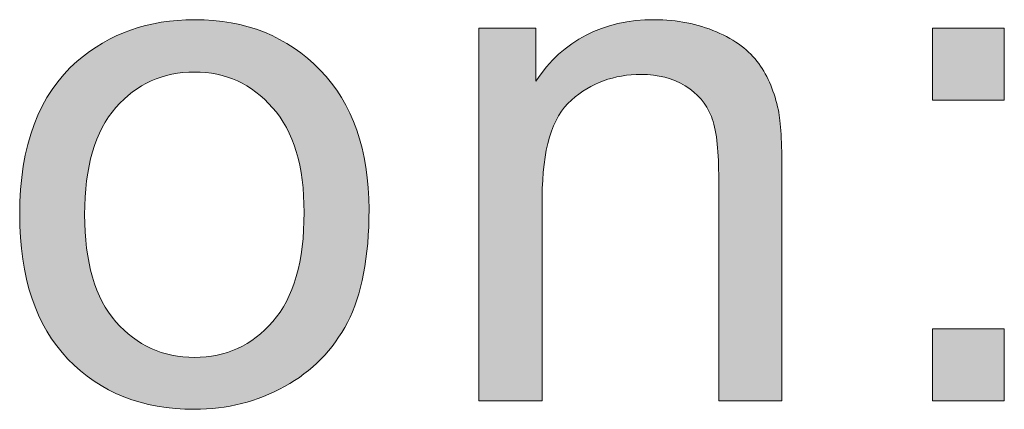
# Model space of a CAD drawing. Units: inches. Extents: x 0 to 8.5, y -11 to 0.
# Drawn here: x 1.1 to 1.2, y -0.5 to -0.5 of the extents above; entities that cross this region are included whole.
import ezdxf

# ---------------------------------------------------------------- set-up
doc = ezdxf.new("R2010")
doc.units = ezdxf.units.IN
doc.header["$LTSCALE"] = 0.03937
doc.header["$MEASUREMENT"] = 0
doc.layers.add('TB', color=7, linetype='Continuous', true_color=0x000000)

# ---------------------------------------------------------------- blocks, each defined once
blk = doc.blocks.new('block 26')
at = {"layer": 'TB', "true_color": 0x231f20, "extrusion": (0, 0, -1)}
h = blk.add_hatch(color=250, dxfattribs=at)
h.paths.add_polyline_path([(-1.078166, -0.529351), (-1.078171, -0.52877), (-1.078186, -0.528198), (-1.078211, -0.527635), (-1.078247, -0.527083), (-1.078293, -0.526539), (-1.078349, -0.526006), (-1.078415, -0.525481), (-1.078491, -0.524967), (-1.078578, -0.524462), (-1.078674, -0.523966), (-1.078781, -0.52348), (-1.078898, -0.523003), (-1.079025, -0.522536), (-1.079163, -0.522079), (-1.07931, -0.521631), (-1.079468, -0.521193), (-1.079636, -0.520764), (-1.079814, -0.520345), (-1.080002, -0.519935), (-1.0802, -0.519535), (-1.080409, -0.519144), (-1.080627, -0.518763), (-1.080856, -0.518391), (-1.081095, -0.518029), (-1.081345, -0.517677), (-1.081604, -0.517334), (-1.081874, -0.517), (-1.082153, -0.516676), (-1.082443, -0.516362), (-1.082743, -0.516057), (-1.083054, -0.515762), (-1.083374, -0.515476), (-1.083648, -0.515244), (-1.083926, -0.51502), (-1.084207, -0.514803), (-1.084492, -0.514594), (-1.084781, -0.514392), (-1.085074, -0.514197), (-1.08537, -0.51401), (-1.08567, -0.51383), (-1.085974, -0.513658), (-1.086282, -0.513493), (-1.086593, -0.513335), (-1.086908, -0.513184), (-1.087226, -0.513041), (-1.087549, -0.512906), (-1.087875, -0.512777), (-1.088204, -0.512656), (-1.088538, -0.512543), (-1.088875, -0.512436), (-1.089216, -0.512337), (-1.08956, -0.512246), (-1.089908, -0.512162), (-1.09026, -0.512085), (-1.090616, -0.512015), (-1.090975, -0.511953), (-1.091338, -0.511898), (-1.091704, -0.51185), (-1.092074, -0.51181), (-1.092448, -0.511777), (-1.092826, -0.511752), (-1.093207, -0.511733), (-1.093592, -0.511722), (-1.093981, -0.511719), (-1.094413, -0.511723), (-1.09484, -0.511737), (-1.095263, -0.511759), (-1.09568, -0.51179), (-1.096092, -0.51183), (-1.0965, -0.511879), (-1.096902, -0.511937), (-1.0973, -0.512004), (-1.097692, -0.512079), (-1.098079, -0.512164), (-1.098462, -0.512257), (-1.098839, -0.51236), (-1.099212, -0.512471), (-1.099579, -0.512591), (-1.099942, -0.51272), (-1.100299, -0.512858), (-1.100652, -0.513005), (-1.101, -0.513161), (-1.101342, -0.513325), (-1.10168, -0.513499), (-1.102013, -0.513681), (-1.102341, -0.513873), (-1.102663, -0.514073), (-1.102981, -0.514282), (-1.103294, -0.5145), (-1.103602, -0.514727), (-1.103905, -0.514963), (-1.104204, -0.515208), (-1.104497, -0.515462), (-1.104785, -0.515724), (-1.105068, -0.515996), (-1.105347, -0.516276), (-1.105618, -0.516564), (-1.105881, -0.516859), (-1.106136, -0.517161), (-1.106382, -0.51747), (-1.106619, -0.517786), (-1.106848, -0.518108), (-1.107068, -0.518437), (-1.107279, -0.518773), (-1.107482, -0.519116), (-1.107676, -0.519466), (-1.107862, -0.519822), (-1.108039, -0.520185), (-1.108208, -0.520555), (-1.108367, -0.520932), (-1.108519, -0.521316), (-1.108661, -0.521706), (-1.108795, -0.522104), (-1.108921, -0.522508), (-1.109037, -0.522919), (-1.109145, -0.523336), (-1.109245, -0.523761), (-1.109336, -0.524192), (-1.109418, -0.52463), (-1.109491, -0.525075), (-1.109556, -0.525526), (-1.109613, -0.525984), (-1.10966, -0.52645), (-1.109699, -0.526921), (-1.109729, -0.5274), (-1.109751, -0.527885), (-1.109764, -0.528378), (-1.109768, -0.528876), (-1.109761, -0.529679), (-1.109738, -0.53046), (-1.1097, -0.531219), (-1.109646, -0.531957), (-1.109578, -0.532672), (-1.109494, -0.533366), (-1.109394, -0.534038), (-1.10928, -0.534688), (-1.10915, -0.535317), (-1.109005, -0.535924), (-1.108845, -0.53651), (-1.108759, -0.536795), (-1.10867, -0.537074), (-1.108576, -0.537348), (-1.108479, -0.537617), (-1.108378, -0.53788), (-1.108273, -0.538138), (-1.108164, -0.538391), (-1.108052, -0.538638), (-1.107935, -0.53888), (-1.107815, -0.539117), (-1.107691, -0.539348), (-1.107564, -0.539576), (-1.107433, -0.539801), (-1.107299, -0.540022), (-1.107161, -0.54024), (-1.10702, -0.540456), (-1.106875, -0.540667), (-1.106727, -0.540876), (-1.106575, -0.541082), (-1.10642, -0.541284), (-1.106261, -0.541483), (-1.106099, -0.541679), (-1.105934, -0.541871), (-1.105765, -0.542061), (-1.105592, -0.542247), (-1.105416, -0.54243), (-1.105237, -0.542609), (-1.105054, -0.542785), (-1.104868, -0.542959), (-1.104678, -0.543128), (-1.104485, -0.543295), (-1.104288, -0.543458), (-1.104088, -0.543618), (-1.103884, -0.543774), (-1.103677, -0.543928), (-1.103467, -0.544078), (-1.103253, -0.544225), (-1.103036, -0.544368), (-1.102815, -0.544508), (-1.102591, -0.544645), (-1.102132, -0.544908), (-1.101662, -0.545157), (-1.101186, -0.54539), (-1.100705, -0.545607), (-1.10022, -0.545808), (-1.099728, -0.545993), (-1.099232, -0.546163), (-1.098731, -0.546316), (-1.098224, -0.546453), (-1.097712, -0.546574), (-1.097195, -0.546679), (-1.096673, -0.546768), (-1.096145, -0.54684), (-1.095612, -0.546897), (-1.095074, -0.546938), (-1.09453, -0.546962), (-1.093981, -0.54697), (-1.093541, -0.546966), (-1.093106, -0.546952), (-1.092677, -0.54693), (-1.092253, -0.546899), (-1.091835, -0.54686), (-1.091421, -0.546811), (-1.091013, -0.546754), (-1.090611, -0.546687), (-1.090213, -0.546612), (-1.089821, -0.546528), (-1.089435, -0.546435), (-1.089053, -0.546333), (-1.088677, -0.546223), (-1.088306, -0.546103), (-1.087941, -0.545975), (-1.08758, -0.545837), (-1.087225, -0.545691), (-1.086876, -0.545536), (-1.086531, -0.545372), (-1.086192, -0.545199), (-1.085858, -0.545017), (-1.08553, -0.544826), (-1.085206, -0.544627), (-1.084888, -0.544418), (-1.084575, -0.5442), (-1.084268, -0.543974), (-1.083966, -0.543738), (-1.083669, -0.543494), (-1.083377, -0.54324), (-1.08309, -0.542978), (-1.082809, -0.542707), (-1.082533, -0.542426), (-1.082265, -0.542139), (-1.082006, -0.541844), (-1.081755, -0.54154), (-1.081512, -0.54123), (-1.081278, -0.540911), (-1.081052, -0.540585), (-1.080835, -0.54025), (-1.080626, -0.539908), (-1.080426, -0.539558), (-1.080234, -0.539201), (-1.080051, -0.538835), (-1.079876, -0.538462), (-1.079709, -0.538081), (-1.079551, -0.537692), (-1.079402, -0.537295), (-1.079261, -0.536891), (-1.079128, -0.536478), (-1.079005, -0.536058), (-1.078889, -0.53563), (-1.078782, -0.535194), (-1.078684, -0.53475), (-1.078594, -0.534299), (-1.078513, -0.533839), (-1.07844, -0.533372), (-1.078376, -0.532897), (-1.07832, -0.532414), (-1.078273, -0.531923), (-1.078234, -0.531424), (-1.078204, -0.530918), (-1.078183, -0.530404)], flags=0)
h.paths.add_polyline_path([(-1.084039, -0.529351), (-1.08405, -0.530147), (-1.084083, -0.530918), (-1.084139, -0.531664), (-1.084216, -0.532385), (-1.084264, -0.532735), (-1.084316, -0.53308), (-1.084375, -0.533418), (-1.084438, -0.53375), (-1.084508, -0.534075), (-1.084583, -0.534395), (-1.084663, -0.534707), (-1.084749, -0.535014), (-1.08484, -0.535314), (-1.084937, -0.535608), (-1.08504, -0.535895), (-1.085148, -0.536176), (-1.085261, -0.536451), (-1.08538, -0.536719), (-1.085505, -0.536981), (-1.085635, -0.537236), (-1.085771, -0.537485), (-1.085912, -0.537728), (-1.086058, -0.537964), (-1.08621, -0.538194), (-1.086368, -0.538417), (-1.086531, -0.538634), (-1.086699, -0.538845), (-1.086873, -0.539049), (-1.087052, -0.539247), (-1.087233, -0.539438), (-1.087416, -0.539624), (-1.087603, -0.539803), (-1.087793, -0.539976), (-1.087985, -0.540143), (-1.088181, -0.540303), (-1.088379, -0.540457), (-1.08858, -0.540605), (-1.088783, -0.540747), (-1.08899, -0.540883), (-1.0892, -0.541012), (-1.089412, -0.541135), (-1.089627, -0.541252), (-1.089845, -0.541362), (-1.090066, -0.541467), (-1.090289, -0.541565), (-1.090516, -0.541656), (-1.090745, -0.541742), (-1.090977, -0.541821), (-1.091212, -0.541893), (-1.09145, -0.54196), (-1.09169, -0.54202), (-1.091934, -0.542074), (-1.09218, -0.542122), (-1.092429, -0.542163), (-1.09268, -0.542198), (-1.092935, -0.542226), (-1.093192, -0.542248), (-1.093452, -0.542264), (-1.093715, -0.542274), (-1.093981, -0.542277), (-1.094245, -0.542274), (-1.094507, -0.542264), (-1.094765, -0.542248), (-1.095021, -0.542226), (-1.095275, -0.542198), (-1.095525, -0.542163), (-1.095773, -0.542121), (-1.096018, -0.542074), (-1.09626, -0.54202), (-1.096499, -0.54196), (-1.096736, -0.541893), (-1.096969, -0.54182), (-1.0972, -0.541741), (-1.097429, -0.541655), (-1.097654, -0.541563), (-1.097877, -0.541465), (-1.098097, -0.54136), (-1.098314, -0.541249), (-1.098528, -0.541132), (-1.098739, -0.541009), (-1.098948, -0.540879), (-1.099154, -0.540743), (-1.099357, -0.5406), (-1.099558, -0.540452), (-1.099755, -0.540297), (-1.09995, -0.540135), (-1.100142, -0.539968), (-1.100331, -0.539794), (-1.100518, -0.539614), (-1.100702, -0.539427), (-1.100883, -0.539234), (-1.101061, -0.539035), (-1.101235, -0.53883), (-1.101403, -0.538618), (-1.101566, -0.538399), (-1.101724, -0.538173), (-1.101876, -0.537941), (-1.102022, -0.537702), (-1.102163, -0.537457), (-1.102299, -0.537205), (-1.102429, -0.536946), (-1.102554, -0.53668), (-1.102673, -0.536408), (-1.102786, -0.536129), (-1.102894, -0.535844), (-1.102997, -0.535552), (-1.103094, -0.535253), (-1.103185, -0.534948), (-1.103271, -0.534636), (-1.103351, -0.534317), (-1.103426, -0.533992), (-1.103496, -0.53366), (-1.103559, -0.533321), (-1.103618, -0.532976), (-1.10367, -0.532625), (-1.103718, -0.532266), (-1.103795, -0.53153), (-1.103851, -0.530767), (-1.103884, -0.529977), (-1.103895, -0.529161), (-1.103884, -0.52839), (-1.103851, -0.527642), (-1.103795, -0.526919), (-1.103759, -0.526566), (-1.103717, -0.526219), (-1.10367, -0.525878), (-1.103617, -0.525543), (-1.103559, -0.525214), (-1.103495, -0.524891), (-1.103425, -0.524574), (-1.10335, -0.524262), (-1.10327, -0.523957), (-1.103183, -0.523658), (-1.103092, -0.523365), (-1.102994, -0.523077), (-1.102891, -0.522796), (-1.102783, -0.52252), (-1.102669, -0.522251), (-1.102549, -0.521988), (-1.102424, -0.52173), (-1.102293, -0.521478), (-1.102157, -0.521233), (-1.102015, -0.520993), (-1.101868, -0.520759), (-1.101715, -0.520532), (-1.101556, -0.52031), (-1.101392, -0.520094), (-1.101222, -0.519884), (-1.101047, -0.51968), (-1.100868, -0.519481), (-1.100686, -0.519289), (-1.100501, -0.519103), (-1.100314, -0.518923), (-1.100124, -0.518749), (-1.099932, -0.518582), (-1.099736, -0.518421), (-1.099539, -0.518266), (-1.099338, -0.518118), (-1.099135, -0.517976), (-1.098929, -0.517841), (-1.098721, -0.517711), (-1.098509, -0.517588), (-1.098296, -0.517472), (-1.098079, -0.517362), (-1.09786, -0.517258), (-1.097638, -0.51716), (-1.097413, -0.517069), (-1.097186, -0.516984), (-1.096956, -0.516905), (-1.096723, -0.516833), (-1.096487, -0.516767), (-1.096249, -0.516707), (-1.096008, -0.516653), (-1.095764, -0.516606), (-1.095518, -0.516565), (-1.095268, -0.516531), (-1.095016, -0.516503), (-1.094762, -0.516481), (-1.094504, -0.516465), (-1.094244, -0.516456), (-1.093981, -0.516452), (-1.093715, -0.516456), (-1.093452, -0.516465), (-1.093192, -0.516481), (-1.092935, -0.516503), (-1.09268, -0.516531), (-1.092429, -0.516565), (-1.09218, -0.516606), (-1.091934, -0.516653), (-1.09169, -0.516707), (-1.09145, -0.516766), (-1.091212, -0.516832), (-1.090977, -0.516904), (-1.090745, -0.516983), (-1.090516, -0.517068), (-1.090289, -0.517159), (-1.090066, -0.517256), (-1.089845, -0.51736), (-1.089627, -0.517469), (-1.089412, -0.517586), (-1.0892, -0.517708), (-1.08899, -0.517837), (-1.088783, -0.517972), (-1.08858, -0.518113), (-1.088379, -0.518261), (-1.088181, -0.518414), (-1.087985, -0.518574), (-1.087793, -0.518741), (-1.087603, -0.518913), (-1.087416, -0.519092), (-1.087233, -0.519278), (-1.087052, -0.519469), (-1.086873, -0.519667), (-1.086699, -0.51987), (-1.086531, -0.520079), (-1.086368, -0.520295), (-1.08621, -0.520517), (-1.086058, -0.520746), (-1.085912, -0.520981), (-1.085771, -0.521222), (-1.085635, -0.52147), (-1.085505, -0.521724), (-1.08538, -0.521985), (-1.085261, -0.522252), (-1.085148, -0.522526), (-1.08504, -0.522806), (-1.084937, -0.523093), (-1.08484, -0.523386), (-1.084749, -0.523685), (-1.084663, -0.523991), (-1.084583, -0.524303), (-1.084508, -0.524622), (-1.084438, -0.524947), (-1.084375, -0.525279), (-1.084316, -0.525617), (-1.084264, -0.525961), (-1.084216, -0.526312), (-1.084139, -0.527033), (-1.084083, -0.52778), (-1.08405, -0.528553)], flags=0)
for points in [[(-1.11971, -0.54621), (-1.11971, -0.512478), (-1.119711, -0.512478), (-1.124851, -0.512478), (-1.124851, -0.512479), (-1.124851, -0.51728), (-1.125087, -0.516938), (-1.125329, -0.516607), (-1.125578, -0.516287), (-1.125833, -0.515978), (-1.126095, -0.515679), (-1.126363, -0.515392), (-1.126637, -0.515115), (-1.126918, -0.514849), (-1.127206, -0.514594), (-1.1275, -0.514349), (-1.1278, -0.514116), (-1.128107, -0.513893), (-1.12842, -0.513681), (-1.128739, -0.51348), (-1.129065, -0.51329), (-1.129398, -0.513111), (-1.129737, -0.512942), (-1.130082, -0.512785), (-1.130434, -0.512638), (-1.130792, -0.512502), (-1.131157, -0.512377), (-1.131528, -0.512263), (-1.131905, -0.512159), (-1.132289, -0.512067), (-1.13268, -0.511985), (-1.133077, -0.511915), (-1.13348, -0.511855), (-1.13389, -0.511806), (-1.134306, -0.511768), (-1.134728, -0.511741), (-1.135158, -0.511724), (-1.135593, -0.511719), (-1.135972, -0.511723), (-1.136348, -0.511736), (-1.136719, -0.511757), (-1.137086, -0.511787), (-1.13745, -0.511826), (-1.137809, -0.511873), (-1.138164, -0.511929), (-1.138516, -0.511993), (-1.138864, -0.512066), (-1.139208, -0.512148), (-1.139548, -0.512238), (-1.139885, -0.512337), (-1.140217, -0.512444), (-1.140547, -0.51256), (-1.140872, -0.512684), (-1.141195, -0.512817), (-1.14151, -0.512957), (-1.141815, -0.513103), (-1.14211, -0.513254), (-1.142395, -0.51341), (-1.14267, -0.513571), (-1.142934, -0.513738), (-1.143188, -0.51391), (-1.143433, -0.514087), (-1.143551, -0.514178), (-1.143667, -0.51427), (-1.14378, -0.514363), (-1.14389, -0.514458), (-1.143998, -0.514553), (-1.144104, -0.514651), (-1.144207, -0.514749), (-1.144307, -0.514849), (-1.144405, -0.51495), (-1.144501, -0.515052), (-1.144594, -0.515156), (-1.144684, -0.515261), (-1.144772, -0.515367), (-1.144857, -0.515474), (-1.144939, -0.515583), (-1.14502, -0.515693), (-1.145177, -0.515917), (-1.145327, -0.516146), (-1.145472, -0.516381), (-1.14561, -0.516621), (-1.145742, -0.516866), (-1.145868, -0.517117), (-1.145988, -0.517373), (-1.146101, -0.517634), (-1.146209, -0.517901), (-1.14631, -0.518172), (-1.146406, -0.518449), (-1.146496, -0.518731), (-1.14658, -0.519018), (-1.146658, -0.519311), (-1.14673, -0.519608), (-1.146796, -0.519911), (-1.146836, -0.520119), (-1.146873, -0.520345), (-1.146907, -0.52059), (-1.146939, -0.520854), (-1.146995, -0.521438), (-1.14704, -0.522096), (-1.147102, -0.523636), (-1.147122, -0.525472), (-1.147122, -0.525473), (-1.147122, -0.54621), (-1.147122, -0.54621), (-1.141398, -0.54621), (-1.141398, -0.546209), (-1.141398, -0.525689), (-1.141388, -0.524846), (-1.141357, -0.524057), (-1.141306, -0.523322), (-1.141272, -0.522974), (-1.141234, -0.522641), (-1.14119, -0.522321), (-1.14114, -0.522014), (-1.141086, -0.521722), (-1.141026, -0.521443), (-1.140961, -0.521178), (-1.140891, -0.520927), (-1.140853, -0.520807), (-1.140815, -0.52069), (-1.140775, -0.520577), (-1.140734, -0.520467), (-1.140691, -0.52036), (-1.140646, -0.520254), (-1.140599, -0.520149), (-1.14055, -0.520046), (-1.140499, -0.519944), (-1.140446, -0.519843), (-1.140391, -0.519744), (-1.140334, -0.519646), (-1.140275, -0.519549), (-1.140215, -0.519454), (-1.140152, -0.51936), (-1.140087, -0.519268), (-1.14002, -0.519177), (-1.139951, -0.519087), (-1.139881, -0.518999), (-1.139808, -0.518912), (-1.139733, -0.518827), (-1.139656, -0.518743), (-1.139578, -0.51866), (-1.139497, -0.518579), (-1.139414, -0.518499), (-1.13933, -0.518421), (-1.139243, -0.518344), (-1.139154, -0.518268), (-1.139064, -0.518194), (-1.138971, -0.518121), (-1.138876, -0.518049), (-1.13878, -0.517979), (-1.138681, -0.517911), (-1.138581, -0.517844), (-1.138478, -0.517778), (-1.138266, -0.51765), (-1.138158, -0.517588), (-1.138048, -0.517528), (-1.137937, -0.51747), (-1.137826, -0.517414), (-1.137713, -0.517361), (-1.137599, -0.517309), (-1.137483, -0.517259), (-1.137367, -0.517211), (-1.13725, -0.517165), (-1.137131, -0.517121), (-1.137012, -0.517079), (-1.136891, -0.51704), (-1.136769, -0.517002), (-1.136646, -0.516966), (-1.136522, -0.516932), (-1.136271, -0.516871), (-1.136015, -0.516817), (-1.135754, -0.516772), (-1.13549, -0.516735), (-1.13522, -0.516706), (-1.134947, -0.516686), (-1.134668, -0.516674), (-1.134386, -0.516669), (-1.134158, -0.516672), (-1.133932, -0.516678), (-1.133708, -0.51669), (-1.133486, -0.516706), (-1.133266, -0.516726), (-1.133048, -0.516751), (-1.132832, -0.51678), (-1.132618, -0.516814), (-1.132406, -0.516853), (-1.132196, -0.516896), (-1.131988, -0.516943), (-1.131782, -0.516996), (-1.131578, -0.517052), (-1.131376, -0.517113), (-1.131176, -0.517179), (-1.130978, -0.517249), (-1.130782, -0.517324), (-1.130588, -0.517403), (-1.130396, -0.517487), (-1.130206, -0.517575), (-1.130017, -0.517668), (-1.129831, -0.517766), (-1.129647, -0.517868), (-1.129465, -0.517974), (-1.129285, -0.518085), (-1.129106, -0.518201), (-1.12893, -0.518321), (-1.128756, -0.518445), (-1.128584, -0.518574), (-1.128413, -0.518708), (-1.128245, -0.518846), (-1.128079, -0.518989), (-1.127997, -0.519062), (-1.127916, -0.519138), (-1.127837, -0.519215), (-1.127759, -0.519295), (-1.127682, -0.519377), (-1.127606, -0.51946), (-1.127532, -0.519546), (-1.127459, -0.519634), (-1.127387, -0.519724), (-1.127317, -0.519816), (-1.127248, -0.51991), (-1.12718, -0.520006), (-1.127114, -0.520104), (-1.127048, -0.520204), (-1.126984, -0.520306), (-1.126922, -0.52041), (-1.1268, -0.520624), (-1.126684, -0.520847), (-1.126573, -0.521077), (-1.126467, -0.521316), (-1.126366, -0.521563), (-1.126271, -0.521818), (-1.12618, -0.522081), (-1.126095, -0.522352), (-1.126015, -0.522632), (-1.12594, -0.522919), (-1.125871, -0.523215), (-1.125806, -0.523518), (-1.125747, -0.52383), (-1.125692, -0.52415), (-1.125643, -0.524478), (-1.125599, -0.524814), (-1.125527, -0.52551), (-1.125475, -0.526238), (-1.125444, -0.526999), (-1.125434, -0.527791), (-1.125434, -0.527792), (-1.125434, -0.54621), (-1.125434, -0.54621)], [(-1.160726, -0.518989), (-1.160726, -0.512478), (-1.167236, -0.512478), (-1.167236, -0.518989)], [(-1.160726, -0.54621), (-1.160726, -0.5397), (-1.167236, -0.5397), (-1.167236, -0.54621)]]:
    blk.add_hatch(color=250, dxfattribs=at).paths.add_polyline_path(points, flags=0)
at = {"layer": 'TB', "lineweight": 0}
for points in [[(1.160726, -0.518989), (1.160726, -0.512478), (1.167236, -0.512478), (1.167236, -0.518989), (1.160726, -0.518989)], [(1.160726, -0.54621), (1.160726, -0.5397), (1.167236, -0.5397), (1.167236, -0.54621), (1.160726, -0.54621)]]:
    blk.add_lwpolyline(points, dxfattribs=at)
for points, knots in [([(1.078166, -0.529351), (1.078166, -0.523098), (1.079902, -0.518473), (1.083374, -0.515476), (1.086277, -0.512967), (1.089817, -0.511719), (1.093981, -0.511719), (1.098619, -0.511719), (1.102403, -0.513238), (1.105347, -0.516276), (1.10829, -0.519314), (1.109768, -0.523519), (1.109768, -0.528876), (1.109768, -0.533217), (1.109117, -0.536621), (1.107815, -0.539117), (1.106513, -0.541599), (1.104614, -0.543538), (1.102132, -0.544908), (1.099637, -0.546278), (1.096924, -0.54697), (1.093981, -0.54697), (1.089261, -0.54697), (1.085449, -0.545464), (1.082533, -0.542426), (1.079631, -0.539402), (1.078166, -0.535048), (1.078166, -0.529351)], [0, 0, 0, 0, 1, 1, 1, 2, 2, 2, 3, 3, 3, 4, 4, 4, 5, 5, 5, 6, 6, 6, 7, 7, 7, 8, 8, 8, 9, 9, 9, 9]), ([(1.11971, -0.54621), (1.11971, -0.54621), (1.11971, -0.512478), (1.11971, -0.512478), (1.11971, -0.512478), (1.124851, -0.512478), (1.124851, -0.512478), (1.124851, -0.512478), (1.124851, -0.51728), (1.124851, -0.51728), (1.127333, -0.513577), (1.130914, -0.511719), (1.135593, -0.511719), (1.137627, -0.511719), (1.139486, -0.512085), (1.141195, -0.512817), (1.142904, -0.51355), (1.144179, -0.514513), (1.14502, -0.515693), (1.145874, -0.516873), (1.146457, -0.518283), (1.146796, -0.519911), (1.147013, -0.520969), (1.147122, -0.522827), (1.147122, -0.525472), (1.147122, -0.525472), (1.147122, -0.54621), (1.147122, -0.54621), (1.147122, -0.54621), (1.141398, -0.54621), (1.141398, -0.54621), (1.141398, -0.54621), (1.141398, -0.525689), (1.141398, -0.525689), (1.141398, -0.52337), (1.141181, -0.52162), (1.140734, -0.520467), (1.140286, -0.519314), (1.139499, -0.518392), (1.138373, -0.517714), (1.137234, -0.517022), (1.135905, -0.516669), (1.134386, -0.516669), (1.131944, -0.516669), (1.129842, -0.517442), (1.128079, -0.518989), (1.126316, -0.520535), (1.125434, -0.523478), (1.125434, -0.527791), (1.125434, -0.527791), (1.125434, -0.54621), (1.125434, -0.54621), (1.125434, -0.54621), (1.11971, -0.54621), (1.11971, -0.54621)], [0, 0, 0, 0, 1, 1, 1, 2, 2, 2, 3, 3, 3, 4, 4, 4, 5, 5, 5, 6, 6, 6, 7, 7, 7, 8, 8, 8, 9, 9, 9, 10, 10, 10, 11, 11, 11, 12, 12, 12, 13, 13, 13, 14, 14, 14, 15, 15, 15, 16, 16, 16, 17, 17, 17, 18, 18, 18, 18]), ([(1.084039, -0.529351), (1.084039, -0.533664), (1.084988, -0.536906), (1.086873, -0.539049), (1.088759, -0.541192), (1.091132, -0.542277), (1.093981, -0.542277), (1.096815, -0.542277), (1.099175, -0.541192), (1.101061, -0.539035), (1.102946, -0.536879), (1.103895, -0.533583), (1.103895, -0.529161), (1.103895, -0.524984), (1.102946, -0.521823), (1.101047, -0.51968), (1.099148, -0.517524), (1.096802, -0.516452), (1.093981, -0.516452), (1.091132, -0.516452), (1.088759, -0.517524), (1.086873, -0.519667), (1.084988, -0.521796), (1.084039, -0.525024), (1.084039, -0.529351)], [0, 0, 0, 0, 1, 1, 1, 2, 2, 2, 3, 3, 3, 4, 4, 4, 5, 5, 5, 6, 6, 6, 7, 7, 7, 8, 8, 8, 8])]:
    blk.add_open_spline(points, degree=3, knots=knots, dxfattribs=at)

msp = doc.modelspace()

# ---------------------------------------------------------------- block references
at = {"layer": 'TB'}
msp.add_blockref('block 26', (0, 0), dxfattribs=at)

doc.saveas('drawing.dxf')
